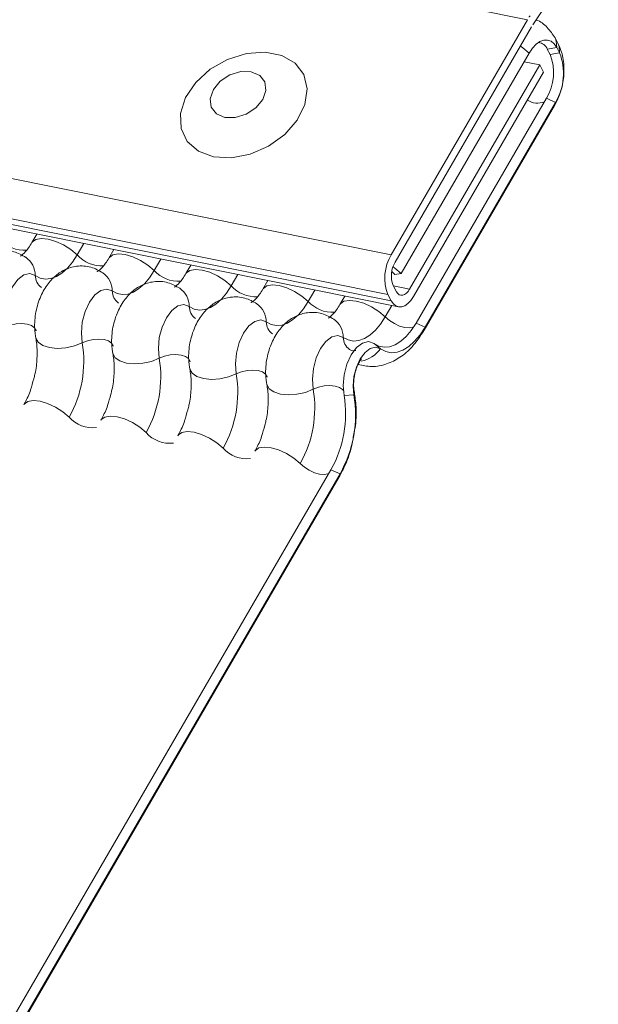
# Model space of a CAD drawing. Units: millimetres. Extents: x -23272466 to 44913, y -22484615 to 188.
# Drawn here: x -23269710 to -23269707, y -22484526 to -22484521 of the extents above; entities that cross this region are included whole.
import ezdxf

# ---------------------------------------------------------------- set-up
doc = ezdxf.new("R2010")
doc.units = ezdxf.units.MM
doc.layers.add('KEYLITE FLASHING', color=7, linetype='Continuous', lineweight=18)

msp = doc.modelspace()

# ---------------------------------------------------------------- linework, layer by layer
at = {"layer": 'KEYLITE FLASHING', "color": 251, "linetype": 'Continuous', "lineweight": 13, "true_color": 0x636466}
for p, q in [((-23269782.8777, -22484506.0137), (-23269707.6222, -22484521.1323)), ((-23269783.5265, -22484507.1313), (-23269708.2709, -22484522.2498)), ((-23269783.5422, -22484507.3201), (-23269708.2866, -22484522.4386)), ((-23269783.5262, -22484507.3497), (-23269708.2707, -22484522.4683)), ((-23269783.4922, -22484507.3785), (-23269708.2367, -22484522.4971)), ((-23269707.5939, -22484521.1513), (-23269705.51, -22484518.0173)), ((-23269707.6222, -22484521.1323), (-23269708.2709, -22484522.2498)), ((-23269708.2524, -22484522.2844), (-23269707.6036, -22484521.1669)), ((-23269707.4786, -22484521.2438), (-23269707.4918, -22484521.2191)), ((-23269707.5285, -22484521.2725), (-23269707.4833, -22484521.265)), ((-23269707.4833, -22484521.265), (-23269707.47, -22484521.2898)), ((-23269707.6154, -22484521.2908), (-23269708.2235, -22484522.3382)), ((-23269707.5285, -22484521.2725), (-23269707.5152, -22484521.2972)), ((-23269707.5152, -22484521.2972), (-23269707.47, -22484521.2898)), ((-23269707.5645, -22484521.3471), (-23269708.1833, -22484522.413)), ((-23269707.6393, -22484521.3321), (-23269707.5645, -22484521.3471)), ((-23269707.5459, -22484521.3817), (-23269707.5645, -22484521.3471)), ((-23269708.1647, -22484522.4476), (-23269707.5459, -22484521.3817)), ((-23269707.5325, -22484521.506), (-23269708.1529, -22484522.5745)), ((-23269708.1141, -22484522.6085), (-23269707.4938, -22484521.54)), ((-23269707.4895, -22484521.5252), (-23269708.1099, -22484522.5937)), ((-23269707.5325, -22484521.506), (-23269707.4895, -22484521.5252)), ((-23269707.4895, -22484521.5252), (-23269707.4938, -22484521.54)), ((-23269709.9567, -22484522.1515), (-23269709.9801, -22484522.1918)), ((-23269709.733, -22484522.1965), (-23269709.7645, -22484522.2507)), ((-23269709.5904, -22484522.2251), (-23269709.6138, -22484522.2654)), ((-23269709.3667, -22484522.2701), (-23269709.3983, -22484522.3243)), ((-23269709.2241, -22484522.2987), (-23269709.2475, -22484522.339)), ((-23269709.0005, -22484522.3436), (-23269709.032, -22484522.3979)), ((-23269708.2683, -22484522.3299), (-23269708.2537, -22484522.3427)), ((-23269708.2537, -22484522.3427), (-23269708.2235, -22484522.3382)), ((-23269708.8578, -22484522.3723), (-23269708.8812, -22484522.4126)), ((-23269708.6342, -22484522.4172), (-23269708.6657, -22484522.4715)), ((-23269708.2866, -22484522.4386), (-23269708.2707, -22484522.4683)), ((-23269708.2456, -22484522.4251), (-23269708.2616, -22484522.3955)), ((-23269708.2605, -22484522.3975), (-23269708.1833, -22484522.413)), ((-23269708.4915, -22484522.4459), (-23269708.5149, -22484522.4862)), ((-23269708.2679, -22484522.4908), (-23269708.2994, -22484522.5451)), ((-23269708.1529, -22484522.5745), (-23269708.1099, -22484522.5937)), ((-23269708.1099, -22484522.5937), (-23269708.1142, -22484522.6085)), ((-23269708.3524, -22484522.672), (-23269708.3217, -22484522.6973)), ((-23269708.4486, -22484522.9157), (-23269708.4475, -22484522.8959)), ((-23269708.4954, -22484522.9183), (-23269708.4486, -22484522.9157)), ((-23269708.5576, -22484523.2716), (-23269712.1539, -22484529.4663)), ((-23269708.5576, -22484523.2716), (-23269708.5146, -22484523.2908)), ((-23269712.1152, -22484529.5002), (-23269708.5188, -22484523.3056)), ((-23269708.5146, -22484523.2908), (-23269712.1109, -22484529.4855)), ((-23269708.5146, -22484523.2908), (-23269708.5188, -22484523.3056))]:
    msp.add_line(p, q, dxfattribs=at)
at = {"layer": 'KEYLITE FLASHING', "color": 251, "linetype": 'Continuous', "lineweight": 13, "true_color": 0x636466, "flags": 128}
for points in [[(-23269707.4833, -22484521.265), (-23269707.4858, -22484521.2342), (-23269707.4918, -22484521.2191)], [(-23269707.6154, -22484521.2908), (-23269707.6454, -22484521.2653), (-23269707.6563, -22484521.2577)], [(-23269707.6154, -22484521.2908), (-23269707.5995, -22484521.2674), (-23269707.5821, -22484521.2488), (-23269707.5638, -22484521.2359), (-23269707.5453, -22484521.2292), (-23269707.5273, -22484521.2288), (-23269707.5106, -22484521.2349), (-23269707.4957, -22484521.2471), (-23269707.4833, -22484521.265)], [(-23269707.47, -22484521.2898), (-23269707.4725, -22484521.2589), (-23269707.4785, -22484521.2439)], [(-23269709.1161, -22484521.7842), (-23269709.0312, -22484521.789), (-23269708.9412, -22484521.7715), (-23269708.854, -22484521.7332), (-23269708.7773, -22484521.6776), (-23269708.7181, -22484521.6095), (-23269708.6815, -22484521.5351), (-23269708.6708, -22484521.4609), (-23269708.687, -22484521.3935), (-23269708.7285, -22484521.3389), (-23269708.7919, -22484521.302), (-23269708.8713, -22484521.2861), (-23269708.9597, -22484521.2925), (-23269709.0493, -22484521.3207), (-23269709.1322, -22484521.3682), (-23269709.2009, -22484521.4307), (-23269709.2494, -22484521.5028), (-23269709.2733, -22484521.578), (-23269709.2705, -22484521.6496), (-23269709.2413, -22484521.7112), (-23269709.1883, -22484521.7575), (-23269709.1161, -22484521.7842)], [(-23269709.0627, -22484521.597), (-23269709.0129, -22484521.5977), (-23269708.9611, -22484521.5818), (-23269708.9152, -22484521.5517), (-23269708.8821, -22484521.5119), (-23269708.8669, -22484521.4685), (-23269708.8719, -22484521.4281), (-23269708.8963, -22484521.3969), (-23269708.9365, -22484521.3796), (-23269708.9862, -22484521.3789), (-23269709.038, -22484521.3948), (-23269709.084, -22484521.4249), (-23269709.1171, -22484521.4647), (-23269709.1323, -22484521.5081), (-23269709.1273, -22484521.5485), (-23269709.1028, -22484521.5797), (-23269709.0627, -22484521.597)], [(-23269709.9796, -22484522.191), (-23269709.9778, -22484522.1884), (-23269709.961, -22484522.1766), (-23269709.9354, -22484522.1721), (-23269709.9031, -22484522.1752), (-23269709.8669, -22484522.1858), (-23269709.8296, -22484522.203), (-23269709.7946, -22484522.2252), (-23269709.7645, -22484522.2507)], [(-23269709.7645, -22484522.2507), (-23269709.787, -22484522.2851), (-23269709.8114, -22484522.3141), (-23269709.8371, -22484522.3371), (-23269709.8636, -22484522.3536), (-23269709.8901, -22484522.363), (-23269709.9161, -22484522.3653), (-23269709.941, -22484522.3603), (-23269709.9641, -22484522.3482)], [(-23269709.6133, -22484522.2646), (-23269709.6115, -22484522.262), (-23269709.5947, -22484522.2502), (-23269709.5691, -22484522.2457), (-23269709.5368, -22484522.2488), (-23269709.5006, -22484522.2594), (-23269709.4633, -22484522.2766), (-23269709.4283, -22484522.2988), (-23269709.3983, -22484522.3243)], [(-23269709.9641, -22484522.3482), (-23269709.9903, -22484522.3389), (-23269710.019, -22484522.3453), (-23269710.0475, -22484522.3669), (-23269710.0731, -22484522.4015), (-23269710.0934, -22484522.446), (-23269710.1065, -22484522.4961), (-23269710.1112, -22484522.5473), (-23269710.1071, -22484522.5945)], [(-23269709.3983, -22484522.3243), (-23269709.4207, -22484522.3587), (-23269709.4451, -22484522.3877), (-23269709.4709, -22484522.4107), (-23269709.4973, -22484522.4272), (-23269709.5238, -22484522.4366), (-23269709.5498, -22484522.4389), (-23269709.5747, -22484522.4339), (-23269709.5978, -22484522.4218)], [(-23269709.247, -22484522.3382), (-23269709.2452, -22484522.3356), (-23269709.2284, -22484522.3238), (-23269709.2028, -22484522.3192), (-23269709.1705, -22484522.3224), (-23269709.1343, -22484522.333), (-23269709.0971, -22484522.3502), (-23269709.062, -22484522.3724), (-23269709.032, -22484522.3979)], [(-23269708.2235, -22484522.3382), (-23269708.2535, -22484522.3127), (-23269708.2623, -22484522.3065)], [(-23269709.5978, -22484522.4218), (-23269709.624, -22484522.4125), (-23269709.6527, -22484522.4189), (-23269709.6812, -22484522.4405), (-23269709.7068, -22484522.4751), (-23269709.7271, -22484522.5196), (-23269709.7403, -22484522.5697), (-23269709.7449, -22484522.6208), (-23269709.7408, -22484522.6681)], [(-23269709.032, -22484522.3979), (-23269709.0545, -22484522.4323), (-23269709.0789, -22484522.4613), (-23269709.1046, -22484522.4843), (-23269709.131, -22484522.5007), (-23269709.1575, -22484522.5102), (-23269709.1835, -22484522.5125), (-23269709.2084, -22484522.5075), (-23269709.2315, -22484522.4954)], [(-23269708.8807, -22484522.4118), (-23269708.8789, -22484522.4092), (-23269708.8621, -22484522.3974), (-23269708.8365, -22484522.3928), (-23269708.8043, -22484522.396), (-23269708.768, -22484522.4066), (-23269708.7308, -22484522.4237), (-23269708.6957, -22484522.446), (-23269708.6657, -22484522.4715)], [(-23269708.1833, -22484522.413), (-23269708.1908, -22484522.424), (-23269708.199, -22484522.4328), (-23269708.2077, -22484522.4389), (-23269708.2164, -22484522.4421), (-23269708.2249, -22484522.4422), (-23269708.2328, -22484522.4394), (-23269708.2398, -22484522.4336), (-23269708.2456, -22484522.4251)], [(-23269709.2315, -22484522.4954), (-23269709.2577, -22484522.4861), (-23269709.2864, -22484522.4925), (-23269709.3149, -22484522.514), (-23269709.3405, -22484522.5487), (-23269709.3608, -22484522.5932), (-23269709.374, -22484522.6433), (-23269709.3787, -22484522.6944), (-23269709.3745, -22484522.7417)], [(-23269708.6657, -22484522.4715), (-23269708.6882, -22484522.5059), (-23269708.7126, -22484522.5349), (-23269708.7383, -22484522.5579), (-23269708.7647, -22484522.5743), (-23269708.7912, -22484522.5838), (-23269708.8172, -22484522.5861), (-23269708.8421, -22484522.5811), (-23269708.8652, -22484522.569)], [(-23269708.5144, -22484522.4854), (-23269708.5126, -22484522.4828), (-23269708.4958, -22484522.4709), (-23269708.4702, -22484522.4664), (-23269708.438, -22484522.4696), (-23269708.4017, -22484522.4802), (-23269708.3645, -22484522.4973), (-23269708.3294, -22484522.5196), (-23269708.2994, -22484522.5451)], [(-23269708.2707, -22484522.4683), (-23269708.2607, -22484522.4827), (-23269708.2488, -22484522.4925), (-23269708.2354, -22484522.4973), (-23269708.221, -22484522.497), (-23269708.2061, -22484522.4916), (-23269708.1914, -22484522.4813), (-23269708.1775, -22484522.4664), (-23269708.1647, -22484522.4476)], [(-23269710.1071, -22484522.5945), (-23269710.0823, -22484522.5847), (-23269710.0553, -22484522.5786), (-23269710.0281, -22484522.5768), (-23269710.0031, -22484522.5793), (-23269709.9824, -22484522.5859), (-23269709.9677, -22484522.5962), (-23269709.9602, -22484522.6093), (-23269709.9599, -22484522.6108)], [(-23269708.8652, -22484522.569), (-23269708.8914, -22484522.5597), (-23269708.9201, -22484522.5661), (-23269708.9486, -22484522.5876), (-23269708.9742, -22484522.6223), (-23269708.9946, -22484522.6668), (-23269709.0077, -22484522.7169), (-23269709.0124, -22484522.768), (-23269709.0082, -22484522.8153)], [(-23269708.2994, -22484522.5451), (-23269708.3219, -22484522.5795), (-23269708.3463, -22484522.6085), (-23269708.372, -22484522.6315), (-23269708.3984, -22484522.6479), (-23269708.425, -22484522.6574), (-23269708.451, -22484522.6596), (-23269708.4758, -22484522.6547), (-23269708.4989, -22484522.6426)], [(-23269708.1529, -22484522.5745), (-23269708.1754, -22484522.6089), (-23269708.1998, -22484522.6379), (-23269708.2255, -22484522.6609), (-23269708.2519, -22484522.6773), (-23269708.2784, -22484522.6868), (-23269708.3044, -22484522.6891), (-23269708.3293, -22484522.6841), (-23269708.3524, -22484522.672)], [(-23269708.2994, -22484522.5451), (-23269708.2794, -22484522.5621), (-23269708.256, -22484522.5769), (-23269708.2312, -22484522.5884), (-23269708.207, -22484522.5954), (-23269708.1855, -22484522.5975), (-23269708.1684, -22484522.5945), (-23269708.1638, -22484522.5923)], [(-23269708.1099, -22484522.5937), (-23269708.1338, -22484522.6302), (-23269708.1597, -22484522.6611), (-23269708.187, -22484522.6855), (-23269708.215, -22484522.7029), (-23269708.2432, -22484522.713), (-23269708.2708, -22484522.7154), (-23269708.2972, -22484522.7101), (-23269708.3217, -22484522.6973)], [(-23269709.9616, -22484522.6438), (-23269709.9611, -22484522.646), (-23269709.9498, -22484522.6656), (-23269709.9277, -22484522.681), (-23269709.8967, -22484522.691), (-23269709.8592, -22484522.6948), (-23269709.8185, -22484522.6919), (-23269709.7779, -22484522.6828), (-23269709.7408, -22484522.6681)], [(-23269709.7408, -22484522.6681), (-23269709.716, -22484522.6583), (-23269709.689, -22484522.6522), (-23269709.6618, -22484522.6503), (-23269709.6368, -22484522.6529), (-23269709.6161, -22484522.6595), (-23269709.6014, -22484522.6698), (-23269709.5939, -22484522.6828), (-23269709.5936, -22484522.6843)], [(-23269708.4989, -22484522.6426), (-23269708.5251, -22484522.6333), (-23269708.5538, -22484522.6397), (-23269708.5823, -22484522.6612), (-23269708.6079, -22484522.6958), (-23269708.6283, -22484522.7403), (-23269708.6414, -22484522.7905), (-23269708.6461, -22484522.8416), (-23269708.6419, -22484522.8889)], [(-23269708.3524, -22484522.672), (-23269708.3786, -22484522.6627), (-23269708.4073, -22484522.6691), (-23269708.4358, -22484522.6906), (-23269708.4614, -22484522.7253), (-23269708.4817, -22484522.7698), (-23269708.4949, -22484522.8199), (-23269708.4996, -22484522.871), (-23269708.4954, -22484522.9183)], [(-23269709.5953, -22484522.7173), (-23269709.5948, -22484522.7196), (-23269709.5835, -22484522.7391), (-23269709.5614, -22484522.7546), (-23269709.5304, -22484522.7646), (-23269709.4929, -22484522.7683), (-23269709.4522, -22484522.7655), (-23269709.4116, -22484522.7564), (-23269709.3745, -22484522.7417)], [(-23269708.3217, -22484522.6973), (-23269708.345, -22484522.689), (-23269708.3704, -22484522.6947), (-23269708.3957, -22484522.7138), (-23269708.4184, -22484522.7445), (-23269708.4365, -22484522.784), (-23269708.4481, -22484522.8284), (-23269708.4523, -22484522.8738), (-23269708.4486, -22484522.9157)], [(-23269709.3745, -22484522.7417), (-23269709.3498, -22484522.7319), (-23269709.3227, -22484522.7258), (-23269709.2955, -22484522.7239), (-23269709.2706, -22484522.7264), (-23269709.2498, -22484522.7331), (-23269709.2351, -22484522.7434), (-23269709.2276, -22484522.7564), (-23269709.2273, -22484522.7579)], [(-23269709.229, -22484522.7909), (-23269709.2285, -22484522.7932), (-23269709.2172, -22484522.8127), (-23269709.1952, -22484522.8282), (-23269709.1641, -22484522.8382), (-23269709.1266, -22484522.8419), (-23269709.0859, -22484522.8391), (-23269709.0453, -22484522.83), (-23269709.0082, -22484522.8153)], [(-23269709.0082, -22484522.8153), (-23269708.9835, -22484522.8055), (-23269708.9564, -22484522.7994), (-23269708.9292, -22484522.7975), (-23269708.9043, -22484522.8), (-23269708.8836, -22484522.8067), (-23269708.8688, -22484522.817), (-23269708.8613, -22484522.83), (-23269708.861, -22484522.8315)], [(-23269708.8627, -22484522.8645), (-23269708.8622, -22484522.8668), (-23269708.851, -22484522.8863), (-23269708.8289, -22484522.9017), (-23269708.7978, -22484522.9118), (-23269708.7603, -22484522.9155), (-23269708.7196, -22484522.9127), (-23269708.679, -22484522.9036), (-23269708.6419, -22484522.8889)], [(-23269708.6419, -22484522.8889), (-23269708.6172, -22484522.8791), (-23269708.5901, -22484522.873), (-23269708.563, -22484522.8711), (-23269708.538, -22484522.8736), (-23269708.5173, -22484522.8803), (-23269708.5025, -22484522.8906), (-23269708.4986, -22484522.8956)], [(-23269710.0185, -22484522.9625), (-23269710.0162, -22484522.9591), (-23269709.9994, -22484522.9472), (-23269709.9738, -22484522.9427), (-23269709.9415, -22484522.9459), (-23269709.9053, -22484522.9565), (-23269709.868, -22484522.9736), (-23269709.8329, -22484522.9959), (-23269709.8029, -22484523.0214)], [(-23269709.6522, -22484523.0361), (-23269709.6499, -22484523.0327), (-23269709.6331, -22484523.0208), (-23269709.6075, -22484523.0163), (-23269709.5752, -22484523.0195), (-23269709.539, -22484523.0301), (-23269709.5017, -22484523.0472), (-23269709.4667, -22484523.0695), (-23269709.4367, -22484523.095)], [(-23269709.2859, -22484523.1096), (-23269709.2836, -22484523.1062), (-23269709.2668, -22484523.0944), (-23269709.2412, -22484523.0899), (-23269709.2089, -22484523.0931), (-23269709.1727, -22484523.1037), (-23269709.1355, -22484523.1208), (-23269709.1004, -22484523.1431), (-23269709.0704, -22484523.1686)], [(-23269708.9196, -22484523.1832), (-23269708.9173, -22484523.1798), (-23269708.9005, -22484523.168), (-23269708.8749, -22484523.1635), (-23269708.8427, -22484523.1666), (-23269708.8064, -22484523.1772), (-23269708.7692, -22484523.1944), (-23269708.7341, -22484523.2166), (-23269708.7041, -22484523.2422)], [(-23269708.7041, -22484523.2422), (-23269708.6841, -22484523.2592), (-23269708.6607, -22484523.274), (-23269708.6359, -22484523.2854), (-23269708.6117, -22484523.2925), (-23269708.5902, -22484523.2946), (-23269708.5731, -22484523.2916), (-23269708.5675, -22484523.2888)]]:
    msp.add_lwpolyline(points, dxfattribs=at)
at = {"layer": 'KEYLITE FLASHING', "color": 251, "linetype": 'Continuous', "lineweight": 13, "true_color": 0x636466}
for centre, radius, start, end in [((-23269707.3009, -22484521.3186), 0.3714, 146.4132, 149.8955), ((-23269707.3431, -22484521.3179), 0.3011, 146.4132, 149.8955), ((-23269707.5782, -22484521.2933), 0.0539, 22.7113, 81.4862), ((-23269707.7363, -22484521.3839), 0.2375, 329.0828, 21.4277), ((-23269707.7193, -22484521.3876), 0.2678, 329.0828, 21.4277), ((-23269707.5743, -22484521.4379), 0.091, 237.5295, 290.4308), ((-23269710.0147, -22484522.0717), 0.1569, 222.2234, 273.2403), ((-23269709.6484, -22484522.1453), 0.1569, 222.2234, 273.2403), ((-23269708.0867, -22484522.3602), 0.2148, 149.0828, 201.4277), ((-23269710.074, -22484522.3504), 0.11, 1.1443, 53.6278), ((-23269708.144, -22484522.3493), 0.1263, 149.0828, 201.4277), ((-23269709.7077, -22484522.424), 0.11, 1.1443, 53.6278), ((-23269709.2821, -22484522.2189), 0.1569, 222.2234, 273.2403), ((-23269709.8907, -22484522.3468), 0.0734, 181.1606, 233.0001), ((-23269709.5244, -22484522.4203), 0.0734, 181.1606, 233.0001), ((-23269709.3414, -22484522.4976), 0.11, 1.1443, 53.6278), ((-23269708.9158, -22484522.2925), 0.1569, 222.2234, 273.2403), ((-23269708.9751, -22484522.5712), 0.11, 1.1443, 53.6278), ((-23269708.5495, -22484522.3661), 0.1569, 222.2234, 273.2403), ((-23269709.1581, -22484522.4939), 0.0734, 181.1606, 233.0001), ((-23269708.7918, -22484522.5675), 0.0734, 181.1606, 233.0001), ((-23269708.6089, -22484522.6448), 0.11, 1.1443, 53.6278), ((-23269710.2736, -22484522.7564), 0.5402, 330.6264, 9.4128), ((-23269708.4256, -22484522.6411), 0.0734, 181.1606, 233.0001), ((-23269708.4462, -22484522.6031), 0.156, 282.0323, 322.8721), ((-23269709.9074, -22484522.83), 0.5402, 330.6264, 9.4128), ((-23269709.5411, -22484522.9036), 0.5402, 330.6264, 9.4128), ((-23269709.1748, -22484522.9772), 0.5402, 330.6264, 9.4128), ((-23269709.0283, -22484523.0066), 0.5402, 330.6264, 9.4128), ((-23269709.0144, -22484523.0095), 0.5735, 330.6264, 9.4128), ((-23269709.6905, -22484522.922), 0.1501, 221.4746, 276.8887), ((-23269709.3242, -22484522.9956), 0.1501, 221.4746, 276.8887), ((-23269708.9579, -22484523.0691), 0.1501, 221.4746, 276.8887)]:
    msp.add_arc(centre, radius, start, end, dxfattribs=at)
for points, knots in [([(-23269707.4918, -22484521.2191), (-23269707.5033, -22484521.2021), (-23269707.5262, -22484521.1682), (-23269707.5609, -22484521.1391), (-23269707.5818, -22484521.134), (-23269707.5823, -22484521.1339)], [0, 0, 0, 0, 0.4926275, 0.9875092, 1, 1, 1, 1]), ([(-23269707.4938, -22484521.54), (-23269707.4866, -22484521.5262), (-23269707.4676, -22484521.4895), (-23269707.4498, -22484521.4205), (-23269707.4473, -22484521.3415), (-23269707.4599, -22484521.2822), (-23269707.4744, -22484521.2523), (-23269707.4786, -22484521.2438)], [0, 0, 0, 0, 0.151619, 0.404077, 0.665811, 0.904621, 1, 1, 1, 1]), ([(-23269709.9801, -22484522.1918), (-23269709.9854, -22484522.2004), (-23269710.0007, -22484522.225), (-23269710.0239, -22484522.2505), (-23269710.039, -22484522.2573), (-23269710.0359, -22484522.2567), (-23269710.0354, -22484522.2567)], [0, 0, 0, 0, 0.199668, 0.570183, 0.934022, 1, 1, 1, 1]), ([(-23269710.0087, -22484522.262), (-23269710.0272, -22484522.2516), (-23269710.0657, -22484522.2299), (-23269710.132, -22484522.2269), (-23269710.1919, -22484522.2452), (-23269710.2414, -22484522.2793), (-23269710.2823, -22484522.3274), (-23269710.3143, -22484522.3908), (-23269710.3334, -22484522.4677), (-23269710.3348, -22484522.5295), (-23269710.3291, -22484522.5629), (-23269710.3279, -22484522.5701)], [0, 0, 0, 0, 0.112969, 0.234901, 0.342728, 0.446972, 0.557845, 0.682984, 0.818534, 0.960831, 1, 1, 1, 1]), ([(-23269709.6138, -22484522.2654), (-23269709.6191, -22484522.274), (-23269709.6344, -22484522.2985), (-23269709.6576, -22484522.3241), (-23269709.6727, -22484522.3309), (-23269709.6696, -22484522.3303), (-23269709.6691, -22484522.3302)], [0, 0, 0, 0, 0.199668, 0.570183, 0.934022, 1, 1, 1, 1]), ([(-23269709.6424, -22484522.3356), (-23269709.6609, -22484522.3251), (-23269709.6994, -22484522.3035), (-23269709.7657, -22484522.3005), (-23269709.8256, -22484522.3188), (-23269709.8751, -22484522.3529), (-23269709.916, -22484522.401), (-23269709.948, -22484522.4644), (-23269709.9671, -22484522.5413), (-23269709.9685, -22484522.6031), (-23269709.9628, -22484522.6365), (-23269709.9616, -22484522.6437)], [0, 0, 0, 0, 0.112969, 0.234901, 0.342728, 0.446972, 0.557845, 0.682984, 0.818534, 0.960831, 1, 1, 1, 1]), ([(-23269709.2475, -22484522.339), (-23269709.2528, -22484522.3476), (-23269709.2681, -22484522.3721), (-23269709.2913, -22484522.3977), (-23269709.3064, -22484522.4044), (-23269709.3033, -22484522.4039), (-23269709.3029, -22484522.4038)], [0, 0, 0, 0, 0.199668, 0.570183, 0.934022, 1, 1, 1, 1]), ([(-23269709.2761, -22484522.4091), (-23269709.2946, -22484522.3987), (-23269709.3331, -22484522.3771), (-23269709.3994, -22484522.374), (-23269709.4594, -22484522.3923), (-23269709.5088, -22484522.4264), (-23269709.5497, -22484522.4746), (-23269709.5817, -22484522.5379), (-23269709.6008, -22484522.6149), (-23269709.6022, -22484522.6767), (-23269709.5965, -22484522.7101), (-23269709.5953, -22484522.7173)], [0, 0, 0, 0, 0.112969, 0.234901, 0.342728, 0.446972, 0.557845, 0.682984, 0.818534, 0.960831, 1, 1, 1, 1]), ([(-23269708.8812, -22484522.4126), (-23269708.8865, -22484522.4212), (-23269708.9018, -22484522.4457), (-23269708.925, -22484522.4713), (-23269708.9401, -22484522.478), (-23269708.937, -22484522.4775), (-23269708.9366, -22484522.4774)], [0, 0, 0, 0, 0.199668, 0.570183, 0.934022, 1, 1, 1, 1]), ([(-23269708.9098, -22484522.4827), (-23269708.9283, -22484522.4723), (-23269708.9668, -22484522.4506), (-23269709.0331, -22484522.4476), (-23269709.0931, -22484522.4659), (-23269709.1426, -22484522.5), (-23269709.1834, -22484522.5482), (-23269709.2154, -22484522.6115), (-23269709.2345, -22484522.6884), (-23269709.2359, -22484522.7503), (-23269709.2302, -22484522.7837), (-23269709.229, -22484522.7909)], [0, 0, 0, 0, 0.112969, 0.234901, 0.342728, 0.446972, 0.557845, 0.682984, 0.818534, 0.960831, 1, 1, 1, 1]), ([(-23269708.5436, -22484522.5563), (-23269708.5621, -22484522.5459), (-23269708.6005, -22484522.5242), (-23269708.6668, -22484522.5212), (-23269708.7268, -22484522.5395), (-23269708.7763, -22484522.5736), (-23269708.8171, -22484522.6217), (-23269708.8491, -22484522.6851), (-23269708.8682, -22484522.762), (-23269708.8696, -22484522.8239), (-23269708.8639, -22484522.8573), (-23269708.8627, -22484522.8645)], [0, 0, 0, 0, 0.112969, 0.234901, 0.342728, 0.446972, 0.557845, 0.682984, 0.818534, 0.960831, 1, 1, 1, 1]), ([(-23269708.5149, -22484522.4862), (-23269708.5203, -22484522.4948), (-23269708.5355, -22484522.5193), (-23269708.5587, -22484522.5449), (-23269708.5739, -22484522.5516), (-23269708.5708, -22484522.5511), (-23269708.5703, -22484522.551)], [0, 0, 0, 0, 0.199668, 0.570183, 0.934022, 1, 1, 1, 1]), ([(-23269708.4284, -22484522.7705), (-23269708.4069, -22484522.7754), (-23269708.3618, -22484522.7858), (-23269708.2921, -22484522.7714), (-23269708.2272, -22484522.7388), (-23269708.1655, -22484522.6863), (-23269708.1324, -22484522.6362), (-23269708.1141, -22484522.6085)], [0, 0, 0, 0, 0.17253, 0.3630779, 0.5513754, 0.7521311, 1, 1, 1, 1]), ([(-23269709.9616, -22484522.6437), (-23269709.9599, -22484522.6537), (-23269709.9551, -22484522.6825), (-23269709.9546, -22484522.7417), (-23269709.9603, -22484522.8003), (-23269709.9695, -22484522.8317), (-23269709.9715, -22484522.8389)], [0, 0, 0, 0, 0.183042, 0.532861, 0.894096, 1, 1, 1, 1]), ([(-23269709.5953, -22484522.7173), (-23269709.5936, -22484522.7272), (-23269709.5888, -22484522.7561), (-23269709.5883, -22484522.8153), (-23269709.594, -22484522.8739), (-23269709.6032, -22484522.9053), (-23269709.6053, -22484522.9125)], [0, 0, 0, 0, 0.183042, 0.532861, 0.894096, 1, 1, 1, 1]), ([(-23269708.4401, -22484522.7048), (-23269708.4403, -22484522.705), (-23269708.4409, -22484522.7055), (-23269708.4581, -22484522.7067), (-23269708.4657, -22484522.7021), (-23269708.4692, -22484522.7001)], [0, 0, 0, 0, 0.242795, 0.661567, 1, 1, 1, 1]), ([(-23269708.4475, -22484522.8959), (-23269708.4483, -22484522.891), (-23269708.45, -22484522.8801), (-23269708.4502, -22484522.8549), (-23269708.4464, -22484522.8239), (-23269708.4382, -22484522.7926), (-23269708.4276, -22484522.7673), (-23269708.4182, -22484522.7513), (-23269708.4116, -22484522.7439), (-23269708.4122, -22484522.7444), (-23269708.4124, -22484522.7446)], [0, 0, 0, 0, 0.109312, 0.241923, 0.39, 0.548217, 0.688687, 0.814177, 0.929946, 1, 1, 1, 1]), ([(-23269709.229, -22484522.7909), (-23269709.2274, -22484522.8008), (-23269709.2225, -22484522.8297), (-23269709.222, -22484522.8889), (-23269709.2277, -22484522.9475), (-23269709.2369, -22484522.9789), (-23269709.239, -22484522.986)], [0, 0, 0, 0, 0.183042, 0.532861, 0.894096, 1, 1, 1, 1]), ([(-23269709.9715, -22484522.8389), (-23269709.976, -22484522.8569), (-23269709.9863, -22484522.8983), (-23269710.0049, -22484522.9384), (-23269710.0165, -22484522.959), (-23269710.0185, -22484522.9625)], [0, 0, 0, 0, 0.3912275, 0.8973622, 1, 1, 1, 1]), ([(-23269708.8627, -22484522.8645), (-23269708.8611, -22484522.8744), (-23269708.8563, -22484522.9033), (-23269708.8558, -22484522.9625), (-23269708.8614, -22484523.021), (-23269708.8706, -22484523.0525), (-23269708.8727, -22484523.0596)], [0, 0, 0, 0, 0.183042, 0.532861, 0.894096, 1, 1, 1, 1]), ([(-23269708.4489, -22484523.1013), (-23269708.4462, -22484523.0883), (-23269708.4367, -22484523.0415), (-23269708.4364, -22484522.9707), (-23269708.4443, -22484522.9174), (-23269708.4475, -22484522.8959)], [0, 0, 0, 0, 0.187103, 0.671228, 1, 1, 1, 1]), ([(-23269709.6053, -22484522.9125), (-23269709.6097, -22484522.9305), (-23269709.62, -22484522.9719), (-23269709.6386, -22484523.012), (-23269709.6502, -22484523.0326), (-23269709.6522, -22484523.0361)], [0, 0, 0, 0, 0.391227, 0.897362, 1, 1, 1, 1]), ([(-23269709.239, -22484522.986), (-23269709.2435, -22484523.0041), (-23269709.2537, -22484523.0455), (-23269709.2723, -22484523.0856), (-23269709.2839, -22484523.1062), (-23269709.2859, -22484523.1096)], [0, 0, 0, 0, 0.391227, 0.897362, 1, 1, 1, 1]), ([(-23269708.8727, -22484523.0596), (-23269708.8772, -22484523.0777), (-23269708.8875, -22484523.1191), (-23269708.906, -22484523.1592), (-23269708.9176, -22484523.1798), (-23269708.9196, -22484523.1832)], [0, 0, 0, 0, 0.391227, 0.897362, 1, 1, 1, 1]), ([(-23269708.5188, -22484523.3056), (-23269708.5104, -22484523.2898), (-23269708.4866, -22484523.2455), (-23269708.4609, -22484523.1761), (-23269708.4522, -22484523.1218), (-23269708.4489, -22484523.1013)], [0, 0, 0, 0, 0.255833, 0.719408, 1, 1, 1, 1])]:
    msp.add_open_spline(points, degree=3, knots=knots, dxfattribs=at)

doc.saveas('drawing.dxf')
